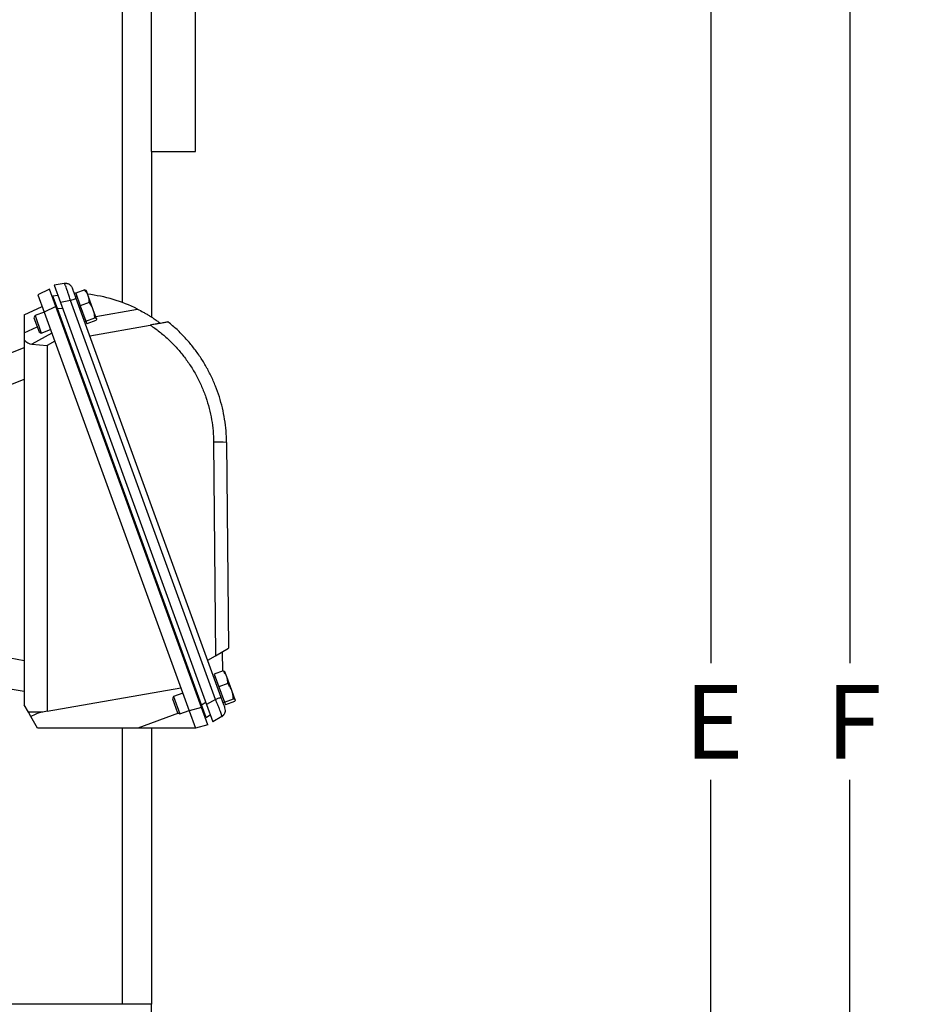
# Model space of a CAD drawing. Extents: x 0 to 33.1, y 0 to 23.4.
# Drawn here: x 11.4 to 12.9, y 8.4 to 10.1 of the extents above; entities that cross this region are included whole.
import ezdxf

# ---------------------------------------------------------------- set-up
doc = ezdxf.new("R2010")
doc.units = 0
doc.linetypes.add('SLD-SOLID', pattern=[0])
doc.layers.get('0').update_dxf_attribs({"linetype": 'CONTINUOUS'})
doc.layers.add('FORMAT', color=7, linetype='SLD-SOLID')
doc.styles.add('SLDTEXTSTYLE11', font='TXT', dxfattribs={"width": 0.75})
doc.dimstyles.new('SLDDIMSTYLE0', dxfattribs={"dimtxt": 0.125, "dimasz": 0.13, "dimexe": 0, "dimexo": 0.0625, "dimgap": 0.03125, "dimtad": 0, "dimtih": 1, "dimtoh": 1, "dimlfac": 10, "dimrnd": 1e-09, "dimzin": 12, "dimtxsty": 'SLDTEXTSTYLE11', "dimsah": 1, "dimcen": 0.09, "dimazin": 3, "dimtfac": 1, "dimtofl": 0, "dimtmove": 0, "dimatfit": 3, "dimtolj": 1, "dimtzin": 12})

# ---------------------------------------------------------------- blocks, each defined once
blk = doc.blocks.new('_D_3')
at = {"layer": 'FORMAT'}
for p, q in [((1.9963, 7.4852), (1.9963, 12.2203)), ((12.1593, 11.1778), (12.1593, 12.2203)), ((1.9963, 12.0953), (6.9665, 12.0953)), ((12.1593, 12.0953), (7.0905, 12.0953))]:
    blk.add_line(p, q, dxfattribs=at)
for points in [[(1.9963, 12.0953), (2.1263, 12.0753), (2.1263, 12.1153)], [(12.1593, 12.0953), (12.0293, 12.1153), (12.0293, 12.0753)]]:
    blk.add_solid(points, dxfattribs=at)
at = {"layer": 'FORMAT', "insert": (6.9665, 12.1572), "char_height": 0.125, "attachment_point": 1, "style": 'SLDTEXTSTYLE11'}
blk.add_mtext('D', dxfattribs=at)
blk = doc.blocks.new('_D_4')
at = {"layer": 'FORMAT'}
for p, q in [((11.6023, 11.4516), (12.678, 11.4516)), ((12.553, 11.4516), (12.553, 8.9657)), ((12.553, 6.2766), (12.553, 8.7672)), ((11.6023, 6.2766), (12.678, 6.2766))]:
    blk.add_line(p, q, dxfattribs=at)
for points in [[(12.553, 11.4516), (12.533, 11.3216), (12.573, 11.3216)], [(12.553, 6.2766), (12.573, 6.4066), (12.533, 6.4066)]]:
    blk.add_solid(points, dxfattribs=at)
at = {"layer": 'FORMAT', "insert": (12.5083, 8.9284), "char_height": 0.125, "attachment_point": 1, "style": 'SLDTEXTSTYLE11'}
blk.add_mtext('E', dxfattribs=at)
blk = doc.blocks.new('_D_5')
at = {"layer": 'FORMAT'}
for p, q in [((9.9796, 11.5604), (12.9143, 11.5604)), ((12.7893, 11.5604), (12.7893, 8.9657)), ((12.7893, 6.2766), (12.7893, 8.7672)), ((11.6023, 6.2766), (12.9143, 6.2766))]:
    blk.add_line(p, q, dxfattribs=at)
for points in [[(12.7893, 11.5604), (12.7693, 11.4304), (12.8093, 11.4304)], [(12.7893, 6.2766), (12.8093, 6.4066), (12.7693, 6.4066)]]:
    blk.add_solid(points, dxfattribs=at)
at = {"layer": 'FORMAT', "insert": (12.7489, 8.9284), "char_height": 0.125, "attachment_point": 1, "style": 'SLDTEXTSTYLE11'}
blk.add_mtext('F', dxfattribs=at)

msp = doc.modelspace()

# ---------------------------------------------------------------- linework, layer by layer
at = {"color": 7, "linetype": 'SLD-SOLID'}
for p, q in [((11.5523, 10.3034), (11.5523, 9.5786)), ((11.6023, 9.8351), (11.6023, 10.2351)), ((11.6773, 9.8351), (11.6773, 10.2351)), ((11.6023, 9.8351), (11.6023, 9.5537)), ((11.6023, 9.8351), (11.6773, 9.8351)), ((11.4538, 9.6109), (11.4367, 9.6078)), ((11.4367, 9.6078), (11.4473, 9.5787)), ((11.4286, 9.6011), (11.4091, 9.5916)), ((11.4091, 9.5916), (11.4198, 9.5621)), ((11.4394, 9.5717), (11.4286, 9.6011)), ((11.443, 9.5903), (11.4345, 9.5896)), ((11.4423, 9.5681), (11.4345, 9.5896)), ((11.4751, 9.5897), (11.4729, 9.5889)), ((11.4887, 9.5999), (11.4734, 9.5943)), ((11.4734, 9.5943), (11.4812, 9.5731)), ((11.4916, 9.5986), (11.4912, 9.599)), ((11.4947, 9.59), (11.4916, 9.5986)), ((11.5033, 9.5663), (11.4947, 9.59)), ((11.3857, 9.5576), (11.4163, 9.5718)), ((11.4394, 9.5717), (11.4198, 9.5621)), ((11.4364, 9.5844), (11.4347, 9.5844)), ((11.6875, 8.8901), (11.4394, 9.5717)), ((11.4644, 9.5817), (11.4473, 9.5787)), ((11.4473, 9.5787), (11.696, 8.8952)), ((11.711, 8.9039), (11.4644, 9.5817)), ((11.7208, 8.9074), (11.4742, 9.5853)), ((11.4964, 9.5786), (11.4812, 9.5731)), ((11.4812, 9.5731), (11.4907, 9.547)), ((11.3857, 9.5576), (11.3857, 9.5271)), ((11.4042, 9.5563), (11.4024, 9.5525)), ((11.4198, 9.562), (11.4042, 9.5563)), ((11.4042, 9.5563), (11.4149, 9.5267)), ((11.4198, 9.5621), (11.6663, 8.8848)), ((11.4423, 9.5681), (11.4508, 9.5689)), ((11.6875, 8.8947), (11.4423, 9.5681)), ((11.4427, 9.5625), (11.4442, 9.563)), ((11.5089, 9.5509), (11.5033, 9.5663)), ((11.5075, 9.5549), (11.5784, 9.5674)), ((11.4024, 9.5525), (11.4111, 9.5286)), ((11.4885, 9.546), (11.4907, 9.5468)), ((11.4907, 9.547), (11.5059, 9.5525)), ((11.4907, 9.547), (11.4924, 9.5421)), ((11.5077, 9.5477), (11.4924, 9.5421)), ((11.4972, 9.522), (11.6002, 9.5402)), ((11.5091, 9.5505), (11.5089, 9.5509)), ((11.509, 9.55), (11.5091, 9.5505)), ((11.3857, 9.5271), (11.408, 9.537)), ((11.3857, 9.5271), (11.3857, 9.5149)), ((11.4327, 9.5266), (11.399, 9.5078)), ((11.4111, 9.5286), (11.4149, 9.5267)), ((11.4149, 9.5267), (11.4306, 9.5324)), ((11.3857, 9.5149), (11.3857, 8.8947)), ((11.399, 9.5078), (11.4251, 9.5052)), ((11.4378, 9.5126), (11.4251, 9.5052)), ((11.4251, 9.5052), (11.4251, 8.8838)), ((11.3621, 9.4924), (11.3857, 9.502)), ((11.3621, 9.4388), (11.3857, 9.4484)), ((11.7077, 9.3412), (11.7111, 8.9783)), ((11.7298, 9.3408), (11.733, 8.991)), ((11.7111, 8.9783), (11.733, 8.991)), ((11.3621, 8.9744), (11.3857, 8.9702)), ((11.6978, 8.9706), (11.7111, 8.9783)), ((11.7235, 8.9522), (11.7232, 8.9853)), ((11.7242, 8.9524), (11.7089, 8.9469)), ((11.7084, 8.9415), (11.7105, 8.9427)), ((11.7106, 8.9422), (11.7084, 8.9414)), ((11.7089, 8.9469), (11.7167, 8.9256)), ((11.7271, 8.9511), (11.7267, 8.9515)), ((11.7302, 8.9426), (11.7271, 8.9511)), ((11.7388, 8.9189), (11.7302, 8.9426)), ((11.3621, 8.922), (11.3857, 8.9178)), ((11.4251, 8.8838), (11.6521, 8.9238)), ((11.7319, 8.9311), (11.7167, 8.9256)), ((11.7167, 8.9256), (11.7262, 8.8995)), ((11.7444, 8.9034), (11.7388, 8.9189)), ((11.6397, 8.9089), (11.6379, 8.905)), ((11.6379, 8.905), (11.6466, 8.8811)), ((11.6555, 8.9146), (11.6397, 8.9089)), ((11.6397, 8.9089), (11.6504, 8.8793)), ((11.711, 8.9039), (11.696, 8.8952)), ((11.7262, 8.8995), (11.7414, 8.905)), ((11.7446, 8.903), (11.7444, 8.9034)), ((11.7445, 8.9025), (11.7446, 8.903)), ((11.3929, 8.8824), (11.3857, 8.8947)), ((11.6875, 8.8901), (11.6663, 8.8848)), ((11.6856, 8.8998), (11.6841, 8.8992)), ((11.6875, 8.8947), (11.6945, 8.8996)), ((11.6953, 8.8732), (11.6875, 8.8947)), ((11.6982, 8.8606), (11.6875, 8.8901)), ((11.696, 8.8952), (11.7067, 8.8661)), ((11.724, 8.8985), (11.7262, 8.8993)), ((11.724, 8.8985), (11.724, 8.8985)), ((11.7262, 8.8995), (11.7279, 8.8947)), ((11.7432, 8.9002), (11.7279, 8.8947)), ((11.4174, 8.8824), (11.3929, 8.8824)), ((11.3972, 8.8749), (11.3929, 8.8824)), ((11.4085, 8.8554), (11.3972, 8.8749)), ((11.4174, 8.8824), (11.4166, 8.8823)), ((11.4251, 8.8838), (11.4174, 8.8824)), ((11.648, 8.8804), (11.5792, 8.8554)), ((11.6466, 8.8811), (11.6504, 8.8793)), ((11.6504, 8.8793), (11.6662, 8.885)), ((11.6663, 8.8848), (11.677, 8.8554)), ((11.6921, 8.8774), (11.6934, 8.8784)), ((11.6953, 8.8732), (11.7023, 8.8781)), ((11.7216, 8.8747), (11.7067, 8.8661)), ((11.5792, 8.8554), (11.4085, 8.8554)), ((11.5523, 8.8554), (11.5523, 8.3861)), ((11.677, 8.8554), (11.5792, 8.8554)), ((11.6023, 8.8554), (11.6023, 8.3861)), ((11.6982, 8.8606), (11.677, 8.8554)), ((11.6023, 8.3861), (11.279, 8.3861)), ((11.6023, 8.3662), (11.6023, 8.3861))]:
    msp.add_line(p, q, dxfattribs=at)
at = {"color": 7, "linetype": 'SLD-SOLID', "flags": 128}
for points in [[(11.4742, 9.5853), (11.474, 9.5852), (11.4735, 9.585), (11.4726, 9.5847), (11.4714, 9.5843), (11.47, 9.5837), (11.4683, 9.5831), (11.4664, 9.5824), (11.4644, 9.5817)], [(11.7208, 8.9074), (11.7206, 8.9073), (11.7201, 8.9071), (11.7192, 8.9068), (11.718, 8.9064), (11.7166, 8.9059), (11.7149, 8.9053), (11.713, 8.9046), (11.711, 8.9039)]]:
    msp.add_lwpolyline(points, dxfattribs=at)
at = {"color": 7, "linetype": 'SLD-SOLID'}
for centre, radius, start, end in [((11.456, 9.5985), 0.0126, 72.3038, 100), ((11.456, 9.5985), 0.0126, 19.9888, 41.5295), ((11.4641, 9.3384), 0.2559, 87.8881, 88.4578), ((11.4641, 9.3384), 0.2559, 63.4776, 83.3994), ((11.715, 9.0997), 0.2416, 86.481, 91.7179), ((11.7153, 8.8856), 0.0126, 358.4497, 19.9888), ((11.7153, 8.8856), 0.0126, 300, 327.7122)]:
    msp.add_arc(centre, radius, start, end, dxfattribs=at)
for centre, major_axis, ratio, start_param, end_param in [((11.409, 9.5531), (0.0138, 0.0446), 0.636552, 2.764631, 3.269542), ((11.407, 8.7867), (0.0299, 0.0944), 0.633966, 0.319397, 0.610347)]:
    msp.add_ellipse(centre, major_axis=major_axis, ratio=ratio, start_param=start_param, end_param=end_param, dxfattribs=at)
for points, knots in [([(11.4644, 9.5817), (11.4641, 9.583), (11.4633, 9.5855), (11.4622, 9.5892), (11.4609, 9.5934), (11.4594, 9.5981), (11.4577, 9.6027), (11.4566, 9.6058), (11.4557, 9.6078), (11.455, 9.6093), (11.4543, 9.6106), (11.454, 9.6108), (11.4538, 9.6109)], [0, 0, 0, 0, 0.0825804, 0.1628643, 0.2408701, 0.3713661, 0.5000102, 0.6286459, 0.6937416, 0.7593201, 0.8770843, 1, 1, 1, 1]), ([(11.4658, 9.6064), (11.465, 9.6072), (11.4634, 9.6089), (11.4605, 9.6103), (11.4574, 9.6109), (11.4554, 9.6105), (11.4544, 9.6104)], [0, 0, 0, 0, 0.25251, 0.508487, 0.759882, 1, 1, 1, 1]), ([(11.4742, 9.5853), (11.4738, 9.5864), (11.473, 9.5886), (11.4718, 9.5919), (11.4707, 9.595), (11.4697, 9.5978), (11.4688, 9.6), (11.4683, 9.6016), (11.4679, 9.6026), (11.4679, 9.6027), (11.4678, 9.6028)], [0, 0, 0, 0, 0.1209985, 0.2414055, 0.3695533, 0.4999938, 0.6304353, 0.7585856, 0.8789596, 1, 1, 1, 1]), ([(11.4947, 9.59), (11.4939, 9.5918), (11.4924, 9.5953), (11.4899, 9.5983), (11.4887, 9.5999)], [0, 0, 0, 0, 0.494511, 1, 1, 1, 1]), ([(11.4887, 9.5999), (11.4894, 9.5997), (11.4905, 9.5995), (11.491, 9.599), (11.4911, 9.5989)], [0, 0, 0, 0, 0.710055, 1, 1, 1, 1]), ([(11.4964, 9.5786), (11.4964, 9.5806), (11.4963, 9.5845), (11.4952, 9.5882), (11.4947, 9.59)], [0, 0, 0, 0, 0.495458, 1, 1, 1, 1]), ([(11.5033, 9.5663), (11.5024, 9.5685), (11.5006, 9.5728), (11.4978, 9.5767), (11.4964, 9.5786)], [0, 0, 0, 0, 0.494511, 1, 1, 1, 1]), ([(11.5059, 9.5525), (11.5057, 9.5548), (11.5054, 9.5596), (11.504, 9.5641), (11.5033, 9.5663)], [0, 0, 0, 0, 0.495458, 1, 1, 1, 1]), ([(11.5784, 9.5674), (11.5817, 9.5656), (11.5868, 9.563), (11.5934, 9.5592), (11.5982, 9.5563), (11.6028, 9.5535), (11.6067, 9.5509), (11.6101, 9.5485), (11.6127, 9.5467), (11.6148, 9.5452), (11.6163, 9.5441), (11.6173, 9.5434), (11.6174, 9.5433), (11.6175, 9.5432)], [0, 0, 0, 0, 0.188852, 0.286438, 0.383963, 0.474639, 0.567062, 0.644053, 0.723078, 0.787885, 0.854511, 0.925894, 1, 1, 1, 1]), ([(11.5059, 9.5525), (11.5066, 9.5523), (11.5081, 9.552), (11.5087, 9.5513), (11.5089, 9.5509)], [0, 0, 0, 0, 0.495458, 1, 1, 1, 1]), ([(11.5089, 9.5509), (11.509, 9.5504), (11.509, 9.5495), (11.5081, 9.5483), (11.5077, 9.5477)], [0, 0, 0, 0, 0.494511, 1, 1, 1, 1]), ([(11.6305, 9.5455), (11.6305, 9.5455), (11.6304, 9.5455), (11.6291, 9.5453), (11.6267, 9.5449), (11.6232, 9.5442), (11.6192, 9.5435), (11.6143, 9.5427), (11.6078, 9.5415), (11.603, 9.5407), (11.6002, 9.5402)], [0, 0, 0, 0, 0.077205, 0.154451, 0.307639, 0.412792, 0.518082, 0.660376, 0.802864, 1, 1, 1, 1]), ([(11.6002, 9.5402), (11.6055, 9.5365), (11.6159, 9.5292), (11.6306, 9.5165), (11.6444, 9.5026), (11.6571, 9.4875), (11.6687, 9.4713), (11.6789, 9.4541), (11.6877, 9.4362), (11.6949, 9.4176), (11.7006, 9.3987), (11.7046, 9.3795), (11.7071, 9.3603), (11.7075, 9.3475), (11.7077, 9.3412)], [0, 0, 0, 0, 0.081205, 0.16334, 0.246346, 0.330594, 0.415195, 0.500079, 0.58495, 0.669536, 0.753769, 0.836736, 0.918836, 1, 1, 1, 1]), ([(11.7298, 9.3408), (11.7296, 9.3474), (11.7292, 9.3605), (11.7268, 9.3801), (11.723, 9.3993), (11.7178, 9.4182), (11.7113, 9.4366), (11.7034, 9.4544), (11.6944, 9.4714), (11.6841, 9.4878), (11.6725, 9.5036), (11.6597, 9.5185), (11.6458, 9.5327), (11.6357, 9.5412), (11.6305, 9.5455)], [0, 0, 0, 0, 0.0839478, 0.1676447, 0.2510922, 0.3342923, 0.4172467, 0.4999572, 0.5815588, 0.6638537, 0.7468437, 0.8305303, 0.9149153, 1, 1, 1, 1]), ([(11.7302, 8.9426), (11.7294, 8.9443), (11.7279, 8.9478), (11.7254, 8.9509), (11.7242, 8.9524)], [0, 0, 0, 0, 0.494511, 1, 1, 1, 1]), ([(11.7242, 8.9524), (11.725, 8.9522), (11.7261, 8.952), (11.7265, 8.9515), (11.7266, 8.9514)], [0, 0, 0, 0, 0.710055, 1, 1, 1, 1]), ([(11.7319, 8.9311), (11.7319, 8.9331), (11.7318, 8.937), (11.7308, 8.9407), (11.7302, 8.9426)], [0, 0, 0, 0, 0.495458, 1, 1, 1, 1]), ([(11.7388, 8.9189), (11.7379, 8.921), (11.7361, 8.9254), (11.7333, 8.9292), (11.7319, 8.9311)], [0, 0, 0, 0, 0.494511, 1, 1, 1, 1]), ([(11.7414, 8.905), (11.7412, 8.9074), (11.7409, 8.9121), (11.7395, 8.9166), (11.7388, 8.9189)], [0, 0, 0, 0, 0.495458, 1, 1, 1, 1]), ([(11.7217, 8.8755), (11.7217, 8.8756), (11.7217, 8.876), (11.7214, 8.8773), (11.7207, 8.8797), (11.7193, 8.8835), (11.7179, 8.8873), (11.7166, 8.8907), (11.7152, 8.894), (11.7134, 8.8985), (11.7118, 8.902), (11.711, 8.9039)], [0, 0, 0, 0, 0.043005, 0.13218, 0.28136, 0.428422, 0.575475, 0.649891, 0.724859, 0.859485, 1, 1, 1, 1]), ([(11.7271, 8.8899), (11.7271, 8.89), (11.7271, 8.8901), (11.7267, 8.8911), (11.7261, 8.8927), (11.7253, 8.8949), (11.7243, 8.8977), (11.7232, 8.9008), (11.722, 8.9041), (11.7212, 8.9063), (11.7208, 8.9074)], [0, 0, 0, 0, 0.121, 0.241408, 0.369555, 0.499994, 0.630434, 0.758583, 0.878958, 1, 1, 1, 1]), ([(11.7414, 8.905), (11.7422, 8.9049), (11.7437, 8.9045), (11.7442, 8.9038), (11.7444, 8.9034)], [0, 0, 0, 0, 0.495458, 1, 1, 1, 1]), ([(11.7444, 8.9034), (11.7445, 8.903), (11.7446, 8.9021), (11.7436, 8.9008), (11.7432, 8.9002)], [0, 0, 0, 0, 0.494511, 1, 1, 1, 1]), ([(11.7217, 8.8754), (11.7226, 8.8759), (11.7243, 8.877), (11.7263, 8.8794), (11.7277, 8.8824), (11.7278, 8.8846), (11.7279, 8.8857)], [0, 0, 0, 0, 0.2401284, 0.4915237, 0.747495, 1, 1, 1, 1]), ([(11.7216, 8.8747), (11.7217, 8.8748), (11.7218, 8.8749), (11.7217, 8.8753), (11.7217, 8.8755)], [0, 0, 0, 0, 0.659349, 1, 1, 1, 1])]:
    msp.add_open_spline(points, degree=3, knots=knots, dxfattribs=at)

# ---------------------------------------------------------------- dimensions: what is measured, and where the dimension line sits
at = {"layer": 'FORMAT'}
for base, p1, p2, angle, text, picture, middle in [((12.1593, 12.0953), (1.9963, 7.4352), (12.1593, 11.1278), 0, 'D', '_D_3', (7.0285, 12.0953)), ((12.7893, 11.5604), (11.5523, 6.2766), (9.9296, 11.5604), 90, 'F', '_D_5', (12.7893, 8.8664)), ((12.553, 11.4516), (11.5523, 6.2766), (11.5523, 11.4516), 90, 'E', '_D_4', (12.553, 8.8664))]:
    dim = msp.add_linear_dim(base=base, p1=p1, p2=p2, angle=angle, text=text, dimstyle='SLDDIMSTYLE0', dxfattribs=at)
    dim.commit()
    dim.dimension.update_dxf_attribs({"geometry": picture, "text_midpoint": middle, "dimtype": 160})

doc.saveas('drawing.dxf')
